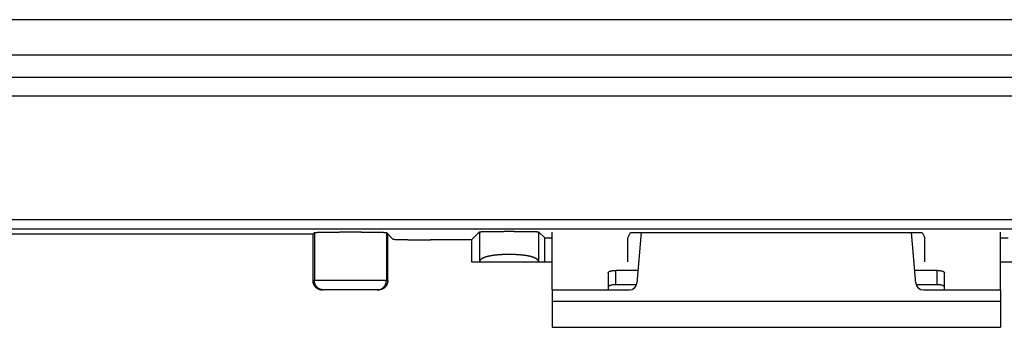
# Model space of a CAD drawing. Extents: x -51 to 83, y -24 to 48.
# Drawn here: x 40 to 67, y -24 to -16 of the extents above; entities that cross this region are included whole.
import ezdxf

# ---------------------------------------------------------------- set-up
doc = ezdxf.new("R2010")
doc.units = 0
doc.header["$LTSCALE"] = 16.335
doc.layers.get('0').update_dxf_attribs({"linetype": 'CONTINUOUS'})

msp = doc.modelspace()

# ---------------------------------------------------------------- linework, layer by layer
at = {"color": 9, "linetype": 'CONTINUOUS'}
for p, q in [((72.61, -15.971), (-1.309, -15.971)), ((72.621, -16.917), (-1.319, -16.917)), ((72.924, -21.33), (-1.623, -21.33)), ((72.674, -21.58), (-1.373, -21.58)), ((48.287, -21.67), (48.287, -22.956)), ((50.215, -21.67), (50.215, -22.956)), ((52.707, -21.65), (52.707, -22.456)), ((54.288, -21.65), (54.288, -22.456)), ((56.351, -23.065), (56.351, -22.684)), ((64.951, -23.065), (64.951, -22.684)), ((50.251, -22.956), (48.251, -22.956)), ((54.651, -23.506), (66.651, -23.506))]:
    msp.add_line(p, q, dxfattribs=at)
at = {"color": 7, "linetype": 'CONTINUOUS'}
for p, q in [((-1.378, -17.506), (72.679, -17.506)), ((-1.627, -18.006), (72.929, -18.006)), ((23.051, -21.706), (48.251, -21.706)), ((48.251, -21.706), (48.287, -21.67)), ((48.251, -22.956), (48.251, -21.706)), ((50.391, -21.846), (50.215, -21.67)), ((50.251, -22.956), (50.251, -21.706)), ((52.494, -21.863), (51.391, -21.863)), ((52.494, -21.863), (52.707, -21.65)), ((52.494, -21.863), (52.494, -22.456)), ((54.451, -21.813), (54.288, -21.65)), ((54.451, -21.813), (54.651, -21.813)), ((54.451, -22.456), (54.451, -21.813)), ((54.651, -23.206), (54.651, -21.657)), ((56.677, -21.813), (56.751, -21.668)), ((56.677, -22.456), (56.677, -21.813)), ((56.751, -21.668), (64.551, -21.668)), ((57.035, -21.668), (56.917, -23.024)), ((64.385, -23.024), (64.266, -21.668)), ((64.551, -21.668), (64.625, -21.813)), ((64.625, -22.456), (64.625, -21.813)), ((66.651, -23.206), (66.651, -21.657)), ((66.651, -21.813), (66.851, -21.813)), ((52.494, -22.456), (54.651, -22.456)), ((66.651, -22.456), (68.808, -22.456)), ((56.151, -22.746), (56.151, -23.206)), ((56.946, -22.684), (56.351, -22.684)), ((64.951, -22.684), (64.355, -22.684)), ((65.151, -23.206), (65.151, -22.746)), ((56.909, -23.065), (56.351, -23.065)), ((64.951, -23.065), (64.393, -23.065)), ((50.001, -23.206), (48.501, -23.206)), ((54.651, -23.206), (56.717, -23.206)), ((54.651, -23.206), (54.651, -24.206)), ((64.584, -23.206), (66.651, -23.206)), ((66.651, -23.206), (66.651, -24.206)), ((54.651, -24.206), (66.651, -24.206))]:
    msp.add_line(p, q, dxfattribs=at)
for centre, start, end in [((56.717, -23.006), 270, 355), ((64.584, -23.006), 185, 270)]:
    msp.add_arc(centre, 0.2, start, end, dxfattribs=at)
for points, knots in [([(48.287, -21.67), (48.287, -21.67), (48.288, -21.67), (48.29, -21.669), (48.292, -21.669), (48.296, -21.668), (48.3, -21.668), (48.306, -21.667), (48.312, -21.667), (48.319, -21.666), (48.327, -21.666), (48.335, -21.665), (48.345, -21.665), (48.355, -21.664), (48.366, -21.664), (48.378, -21.663), (48.391, -21.663), (48.405, -21.663), (48.419, -21.662), (48.434, -21.662), (48.45, -21.661), (48.467, -21.661), (48.484, -21.66), (48.502, -21.66), (48.52, -21.66), (48.54, -21.659), (48.56, -21.659), (48.58, -21.659), (48.601, -21.658), (48.623, -21.658), (48.646, -21.658), (48.669, -21.657), (48.692, -21.657), (48.716, -21.657), (48.74, -21.656), (48.765, -21.656), (48.791, -21.656), (48.816, -21.656), (48.842, -21.655), (48.869, -21.655), (48.896, -21.655), (48.923, -21.655), (48.951, -21.655), (48.978, -21.654), (49.006, -21.654), (49.035, -21.654), (49.063, -21.654), (49.092, -21.654), (49.12, -21.654), (49.149, -21.654), (49.178, -21.654), (49.207, -21.654), (49.236, -21.654), (49.265, -21.654), (49.294, -21.654), (49.323, -21.654), (49.352, -21.654), (49.381, -21.654), (49.41, -21.654), (49.439, -21.654), (49.467, -21.654), (49.495, -21.654), (49.523, -21.654), (49.551, -21.655), (49.578, -21.655), (49.606, -21.655), (49.632, -21.655), (49.659, -21.655), (49.685, -21.656), (49.711, -21.656), (49.736, -21.656), (49.761, -21.656), (49.786, -21.657), (49.81, -21.657), (49.833, -21.657), (49.856, -21.658), (49.878, -21.658), (49.9, -21.658), (49.921, -21.659), (49.942, -21.659), (49.962, -21.659), (49.981, -21.66), (50, -21.66), (50.018, -21.66), (50.035, -21.661), (50.051, -21.661), (50.067, -21.662), (50.082, -21.662), (50.097, -21.663), (50.11, -21.663), (50.123, -21.663), (50.135, -21.664), (50.146, -21.664), (50.157, -21.665), (50.166, -21.665), (50.175, -21.666), (50.183, -21.666), (50.19, -21.667), (50.196, -21.667), (50.201, -21.668), (50.206, -21.668), (50.209, -21.669), (50.212, -21.669), (50.214, -21.67), (50.215, -21.67), (50.215, -21.67)], [0, 0, 0, 0, 0.000557, 0.001537, 0.002959, 0.004828, 0.007143, 0.009904, 0.013109, 0.016756, 0.020841, 0.025361, 0.030312, 0.035689, 0.041489, 0.047705, 0.054332, 0.061364, 0.068795, 0.076617, 0.084825, 0.09341, 0.102364, 0.11168, 0.121349, 0.131362, 0.14171, 0.152384, 0.163374, 0.17467, 0.186262, 0.198138, 0.21029, 0.222704, 0.235371, 0.248278, 0.261415, 0.274768, 0.288325, 0.302076, 0.316006, 0.330103, 0.344355, 0.358749, 0.37327, 0.387907, 0.402645, 0.417474, 0.432375, 0.44734, 0.462351, 0.477397, 0.492463, 0.507537, 0.522603, 0.537649, 0.55266, 0.567625, 0.582526, 0.597355, 0.612093, 0.62673, 0.641251, 0.655645, 0.669897, 0.683994, 0.697924, 0.711675, 0.725232, 0.738585, 0.751722, 0.764629, 0.777296, 0.78971, 0.801862, 0.813738, 0.82533, 0.836626, 0.847616, 0.85829, 0.868638, 0.878651, 0.88832, 0.897636, 0.90659, 0.915175, 0.923383, 0.931205, 0.938636, 0.945668, 0.952295, 0.958511, 0.964311, 0.969688, 0.974639, 0.979159, 0.983244, 0.986891, 0.990096, 0.992857, 0.995172, 0.997041, 0.998463, 0.999443, 1, 1, 1, 1]), ([(50.391, -21.846), (50.391, -21.846), (50.392, -21.847), (50.394, -21.847), (50.397, -21.848), (50.4, -21.848), (50.405, -21.849), (50.41, -21.849), (50.416, -21.85), (50.424, -21.85), (50.432, -21.851), (50.44, -21.851), (50.45, -21.852), (50.461, -21.852), (50.472, -21.853), (50.484, -21.853), (50.497, -21.854), (50.511, -21.854), (50.526, -21.855), (50.541, -21.855), (50.557, -21.855), (50.574, -21.856), (50.592, -21.856), (50.61, -21.857), (50.629, -21.857), (50.649, -21.858), (50.669, -21.858), (50.69, -21.858), (50.711, -21.859), (50.734, -21.859), (50.756, -21.859), (50.78, -21.86), (50.804, -21.86), (50.828, -21.86), (50.853, -21.861), (50.879, -21.861), (50.904, -21.861), (50.931, -21.861), (50.957, -21.862), (50.985, -21.862), (51.012, -21.862), (51.04, -21.862), (51.068, -21.862), (51.096, -21.863), (51.125, -21.863), (51.154, -21.863), (51.183, -21.863), (51.212, -21.863), (51.242, -21.863), (51.271, -21.863), (51.301, -21.863), (51.331, -21.863), (51.361, -21.863), (51.381, -21.863), (51.391, -21.863)], [0, 0, 0, 0, 0.001098, 0.003028, 0.005824, 0.009496, 0.014043, 0.019465, 0.025759, 0.032919, 0.04094, 0.049814, 0.059535, 0.070094, 0.081482, 0.093688, 0.106702, 0.120512, 0.135106, 0.150472, 0.166595, 0.18346, 0.201054, 0.21936, 0.238363, 0.258044, 0.278387, 0.299374, 0.320985, 0.343201, 0.366003, 0.389371, 0.413283, 0.437718, 0.462655, 0.48807, 0.513942, 0.540248, 0.566963, 0.594064, 0.621527, 0.649328, 0.677442, 0.705842, 0.734506, 0.763406, 0.792516, 0.821812, 0.851267, 0.880854, 0.910547, 0.940321, 0.970147, 1, 1, 1, 1]), ([(52.707, -21.65), (52.707, -21.65), (52.708, -21.649), (52.71, -21.649), (52.712, -21.649), (52.715, -21.648), (52.719, -21.648), (52.724, -21.647), (52.73, -21.647), (52.736, -21.646), (52.743, -21.646), (52.751, -21.646), (52.76, -21.645), (52.769, -21.645), (52.779, -21.644), (52.79, -21.644), (52.801, -21.644), (52.813, -21.643), (52.826, -21.643), (52.84, -21.642), (52.854, -21.642), (52.869, -21.642), (52.885, -21.641), (52.901, -21.641), (52.917, -21.641), (52.935, -21.64), (52.953, -21.64), (52.971, -21.64), (52.99, -21.64), (53.009, -21.639), (53.029, -21.639), (53.05, -21.639), (53.071, -21.639), (53.092, -21.638), (53.114, -21.638), (53.136, -21.638), (53.158, -21.638), (53.181, -21.638), (53.204, -21.637), (53.227, -21.637), (53.251, -21.637), (53.275, -21.637), (53.299, -21.637), (53.324, -21.637), (53.348, -21.637), (53.373, -21.637), (53.398, -21.636), (53.422, -21.636), (53.447, -21.636), (53.472, -21.636), (53.497, -21.636), (53.523, -21.636), (53.548, -21.636), (53.573, -21.636), (53.597, -21.636), (53.622, -21.637), (53.647, -21.637), (53.671, -21.637), (53.696, -21.637), (53.72, -21.637), (53.744, -21.637), (53.768, -21.637), (53.791, -21.637), (53.814, -21.638), (53.837, -21.638), (53.859, -21.638), (53.881, -21.638), (53.903, -21.638), (53.924, -21.639), (53.945, -21.639), (53.966, -21.639), (53.986, -21.639), (54.005, -21.64), (54.024, -21.64), (54.042, -21.64), (54.06, -21.64), (54.078, -21.641), (54.094, -21.641), (54.11, -21.641), (54.126, -21.642), (54.141, -21.642), (54.155, -21.642), (54.169, -21.643), (54.182, -21.643), (54.194, -21.644), (54.205, -21.644), (54.216, -21.644), (54.226, -21.645), (54.235, -21.645), (54.244, -21.646), (54.252, -21.646), (54.259, -21.646), (54.265, -21.647), (54.271, -21.647), (54.276, -21.648), (54.28, -21.648), (54.283, -21.649), (54.285, -21.649), (54.287, -21.649), (54.288, -21.65), (54.288, -21.65)], [0, 0, 0, 0, 0.000596, 0.001661, 0.003216, 0.005264, 0.007805, 0.010838, 0.014361, 0.01837, 0.022862, 0.027833, 0.033277, 0.03919, 0.045565, 0.052396, 0.059677, 0.0674, 0.075557, 0.08414, 0.093141, 0.10255, 0.112358, 0.122556, 0.133133, 0.144078, 0.15538, 0.167029, 0.179012, 0.191317, 0.203932, 0.216844, 0.230042, 0.243509, 0.257235, 0.271204, 0.285404, 0.299818, 0.314434, 0.329235, 0.344209, 0.359338, 0.37461, 0.390006, 0.405514, 0.421116, 0.436798, 0.452543, 0.468335, 0.48416, 0.5, 0.51584, 0.531665, 0.547457, 0.563202, 0.578884, 0.594486, 0.609994, 0.62539, 0.640662, 0.655791, 0.670765, 0.685566, 0.700182, 0.714596, 0.728796, 0.742765, 0.756491, 0.769958, 0.783156, 0.796068, 0.808683, 0.820988, 0.832971, 0.84462, 0.855922, 0.866867, 0.877444, 0.887642, 0.89745, 0.906859, 0.91586, 0.924443, 0.9326, 0.940323, 0.947604, 0.954435, 0.96081, 0.966723, 0.972167, 0.977138, 0.98163, 0.985639, 0.989162, 0.992195, 0.994736, 0.996784, 0.998339, 0.999404, 1, 1, 1, 1]), ([(56.151, -22.746), (56.151, -22.742), (56.154, -22.732), (56.167, -22.721), (56.186, -22.71), (56.211, -22.701), (56.241, -22.694), (56.275, -22.688), (56.312, -22.685), (56.338, -22.684), (56.351, -22.684)], [0, 0, 0, 0, 0.057559, 0.131454, 0.228554, 0.349438, 0.491651, 0.651052, 0.822449, 1, 1, 1, 1]), ([(64.951, -22.684), (64.964, -22.684), (64.989, -22.685), (65.026, -22.688), (65.061, -22.694), (65.091, -22.701), (65.116, -22.71), (65.135, -22.721), (65.147, -22.732), (65.151, -22.742), (65.151, -22.746)], [0, 0, 0, 0, 0.177551, 0.348948, 0.508349, 0.650562, 0.771446, 0.868546, 0.942441, 1, 1, 1, 1]), ([(48.251, -22.956), (48.251, -22.967), (48.252, -22.989), (48.259, -23.021), (48.269, -23.052), (48.284, -23.082), (48.302, -23.109), (48.323, -23.133), (48.348, -23.155), (48.375, -23.173), (48.405, -23.188), (48.436, -23.198), (48.468, -23.205), (48.49, -23.206), (48.501, -23.206)], [0, 0, 0, 0, 0.083348, 0.166687, 0.250021, 0.333348, 0.416676, 0.5, 0.583324, 0.666652, 0.749979, 0.833313, 0.916652, 1, 1, 1, 1]), ([(48.501, -23.206), (48.497, -23.206), (48.49, -23.206), (48.48, -23.205), (48.47, -23.204), (48.46, -23.203), (48.449, -23.201), (48.439, -23.199), (48.429, -23.196), (48.42, -23.193), (48.41, -23.189), (48.4, -23.185), (48.391, -23.181), (48.382, -23.176), (48.373, -23.171), (48.364, -23.166), (48.355, -23.16), (48.347, -23.154), (48.339, -23.147), (48.331, -23.14), (48.324, -23.133), (48.317, -23.126), (48.31, -23.118), (48.303, -23.11), (48.297, -23.101), (48.291, -23.093), (48.286, -23.084), (48.281, -23.075), (48.276, -23.066), (48.272, -23.057), (48.268, -23.047), (48.264, -23.037), (48.261, -23.028), (48.258, -23.018), (48.256, -23.007), (48.254, -22.997), (48.253, -22.987), (48.252, -22.977), (48.251, -22.967), (48.251, -22.96), (48.251, -22.956)], [0, 0, 0, 0, 0.026046, 0.052373, 0.078701, 0.105029, 0.131356, 0.157683, 0.18401, 0.210337, 0.236664, 0.26299, 0.289316, 0.315642, 0.341967, 0.368292, 0.394617, 0.420942, 0.447266, 0.47359, 0.499913, 0.526236, 0.552559, 0.578882, 0.605203, 0.631525, 0.657846, 0.684167, 0.710488, 0.736808, 0.763128, 0.789448, 0.815767, 0.842087, 0.868406, 0.894725, 0.921044, 0.947362, 0.973681, 1, 1, 1, 1]), ([(50.251, -22.956), (50.251, -22.96), (50.251, -22.967), (50.25, -22.977), (50.249, -22.987), (50.247, -22.997), (50.245, -23.007), (50.243, -23.018), (50.24, -23.028), (50.237, -23.037), (50.234, -23.047), (50.23, -23.057), (50.225, -23.066), (50.221, -23.075), (50.216, -23.084), (50.21, -23.093), (50.204, -23.101), (50.198, -23.11), (50.192, -23.118), (50.185, -23.126), (50.178, -23.133), (50.17, -23.14), (50.162, -23.147), (50.154, -23.154), (50.146, -23.16), (50.137, -23.166), (50.129, -23.171), (50.12, -23.176), (50.111, -23.181), (50.101, -23.185), (50.092, -23.189), (50.082, -23.193), (50.072, -23.196), (50.062, -23.199), (50.052, -23.201), (50.042, -23.203), (50.032, -23.204), (50.021, -23.205), (50.011, -23.206), (50.004, -23.206), (50.001, -23.206)], [0, 0, 0, 0, 0.026311, 0.052623, 0.078934, 0.105246, 0.131557, 0.157869, 0.184181, 0.210493, 0.236805, 0.263118, 0.289431, 0.315744, 0.342057, 0.368371, 0.394685, 0.421, 0.447315, 0.47363, 0.499946, 0.526262, 0.552578, 0.578895, 0.605212, 0.631529, 0.657847, 0.684165, 0.710484, 0.736802, 0.763121, 0.78944, 0.81576, 0.842079, 0.868399, 0.894719, 0.921039, 0.947359, 0.97368, 1, 1, 1, 1]), ([(56.351, -23.065), (56.338, -23.065), (56.312, -23.065), (56.275, -23.069), (56.241, -23.074), (56.211, -23.082), (56.186, -23.091), (56.167, -23.101), (56.154, -23.113), (56.151, -23.122), (56.151, -23.126)], [0, 0, 0, 0, 0.177551, 0.348948, 0.508349, 0.650562, 0.771446, 0.868546, 0.942441, 1, 1, 1, 1]), ([(65.151, -23.126), (65.151, -23.122), (65.147, -23.113), (65.135, -23.101), (65.116, -23.091), (65.091, -23.082), (65.061, -23.074), (65.026, -23.069), (64.989, -23.065), (64.964, -23.065), (64.951, -23.065)], [0, 0, 0, 0, 0.057559, 0.131454, 0.228554, 0.349438, 0.491651, 0.651052, 0.822449, 1, 1, 1, 1])]:
    msp.add_open_spline(points, degree=3, knots=knots, dxfattribs=at)
at = {"color": 9, "linetype": 'CONTINUOUS'}
for points, knots in [([(54.288, -22.456), (54.288, -22.455), (54.288, -22.454), (54.288, -22.451), (54.287, -22.449), (54.287, -22.447), (54.286, -22.444), (54.286, -22.442), (54.285, -22.44), (54.285, -22.437), (54.284, -22.435), (54.283, -22.433), (54.282, -22.43), (54.281, -22.428), (54.28, -22.426), (54.279, -22.424), (54.278, -22.421), (54.277, -22.419), (54.276, -22.417), (54.274, -22.415), (54.273, -22.413), (54.271, -22.411), (54.27, -22.409), (54.268, -22.406), (54.267, -22.404), (54.265, -22.402), (54.263, -22.4), (54.261, -22.398), (54.259, -22.396), (54.257, -22.394), (54.255, -22.392), (54.253, -22.39), (54.251, -22.388), (54.248, -22.386), (54.246, -22.384), (54.244, -22.382), (54.241, -22.38), (54.239, -22.378), (54.236, -22.377), (54.233, -22.375), (54.23, -22.373), (54.228, -22.371), (54.225, -22.369), (54.222, -22.367), (54.219, -22.366), (54.216, -22.364), (54.213, -22.362), (54.209, -22.36), (54.206, -22.359), (54.203, -22.357), (54.199, -22.355), (54.196, -22.353), (54.192, -22.352), (54.189, -22.35), (54.185, -22.348), (54.182, -22.347), (54.178, -22.345), (54.174, -22.344), (54.17, -22.342), (54.166, -22.34), (54.162, -22.339), (54.158, -22.337), (54.154, -22.336), (54.15, -22.334), (54.146, -22.333), (54.142, -22.331), (54.137, -22.33), (54.133, -22.328), (54.128, -22.327), (54.124, -22.326), (54.119, -22.324), (54.115, -22.323), (54.11, -22.321), (54.105, -22.32), (54.101, -22.319), (54.096, -22.317), (54.091, -22.316), (54.086, -22.315), (54.081, -22.313), (54.076, -22.312), (54.071, -22.311), (54.066, -22.31), (54.061, -22.308), (54.056, -22.307), (54.05, -22.306), (54.045, -22.305), (54.04, -22.304), (54.034, -22.302), (54.029, -22.301), (54.024, -22.3), (54.018, -22.299), (54.013, -22.298), (54.007, -22.297), (54.001, -22.296), (53.996, -22.295), (53.99, -22.294), (53.984, -22.293), (53.978, -22.292), (53.972, -22.291), (53.966, -22.29), (53.961, -22.289), (53.955, -22.288), (53.949, -22.287), (53.942, -22.286), (53.936, -22.285), (53.93, -22.284), (53.924, -22.283), (53.918, -22.282), (53.912, -22.281), (53.905, -22.281), (53.899, -22.28), (53.893, -22.279), (53.886, -22.278), (53.88, -22.277), (53.874, -22.277), (53.867, -22.276), (53.861, -22.275), (53.854, -22.274), (53.847, -22.274), (53.841, -22.273), (53.834, -22.272), (53.828, -22.272), (53.821, -22.271), (53.814, -22.27), (53.807, -22.27), (53.801, -22.269), (53.794, -22.268), (53.787, -22.268), (53.78, -22.267), (53.773, -22.267), (53.767, -22.266), (53.76, -22.266), (53.753, -22.265), (53.746, -22.265), (53.739, -22.264), (53.732, -22.264), (53.725, -22.263), (53.718, -22.263), (53.711, -22.262), (53.704, -22.262), (53.697, -22.262), (53.69, -22.261), (53.682, -22.261), (53.675, -22.26), (53.668, -22.26), (53.661, -22.26), (53.654, -22.259), (53.647, -22.259), (53.639, -22.259), (53.632, -22.259), (53.625, -22.258), (53.618, -22.258), (53.611, -22.258), (53.603, -22.258), (53.596, -22.257), (53.589, -22.257), (53.581, -22.257), (53.574, -22.257), (53.567, -22.257), (53.56, -22.257), (53.552, -22.257), (53.545, -22.256), (53.538, -22.256), (53.53, -22.256), (53.523, -22.256), (53.516, -22.256), (53.508, -22.256), (53.501, -22.256), (53.494, -22.256), (53.487, -22.256), (53.479, -22.256), (53.472, -22.256), (53.465, -22.256), (53.457, -22.256), (53.45, -22.256), (53.443, -22.257), (53.435, -22.257), (53.428, -22.257), (53.421, -22.257), (53.413, -22.257), (53.406, -22.257), (53.399, -22.257), (53.392, -22.258), (53.384, -22.258), (53.377, -22.258), (53.37, -22.258), (53.363, -22.259), (53.356, -22.259), (53.348, -22.259), (53.341, -22.259), (53.334, -22.26), (53.327, -22.26), (53.32, -22.26), (53.313, -22.261), (53.305, -22.261), (53.298, -22.262), (53.291, -22.262), (53.284, -22.262), (53.277, -22.263), (53.27, -22.263), (53.263, -22.264), (53.256, -22.264), (53.249, -22.265), (53.242, -22.265), (53.235, -22.266), (53.228, -22.266), (53.222, -22.267), (53.215, -22.267), (53.208, -22.268), (53.201, -22.268), (53.194, -22.269), (53.188, -22.27), (53.181, -22.27), (53.174, -22.271), (53.167, -22.272), (53.161, -22.272), (53.154, -22.273), (53.148, -22.274), (53.141, -22.274), (53.134, -22.275), (53.128, -22.276), (53.121, -22.277), (53.115, -22.277), (53.109, -22.278), (53.102, -22.279), (53.096, -22.28), (53.09, -22.281), (53.083, -22.281), (53.077, -22.282), (53.071, -22.283), (53.065, -22.284), (53.059, -22.285), (53.052, -22.286), (53.046, -22.287), (53.04, -22.288), (53.034, -22.289), (53.029, -22.29), (53.023, -22.291), (53.017, -22.292), (53.011, -22.293), (53.005, -22.294), (52.999, -22.295), (52.994, -22.296), (52.988, -22.297), (52.982, -22.298), (52.977, -22.299), (52.971, -22.3), (52.966, -22.301), (52.96, -22.302), (52.955, -22.304), (52.95, -22.305), (52.944, -22.306), (52.939, -22.307), (52.934, -22.308), (52.929, -22.31), (52.924, -22.311), (52.919, -22.312), (52.914, -22.313), (52.909, -22.315), (52.904, -22.316), (52.899, -22.317), (52.894, -22.319), (52.89, -22.32), (52.885, -22.321), (52.88, -22.323), (52.876, -22.324), (52.871, -22.326), (52.867, -22.327), (52.862, -22.328), (52.858, -22.33), (52.853, -22.331), (52.849, -22.333), (52.845, -22.334), (52.841, -22.336), (52.837, -22.337), (52.833, -22.339), (52.829, -22.34), (52.825, -22.342), (52.821, -22.344), (52.817, -22.345), (52.813, -22.347), (52.81, -22.348), (52.806, -22.35), (52.803, -22.352), (52.799, -22.353), (52.796, -22.355), (52.792, -22.357), (52.789, -22.359), (52.786, -22.36), (52.782, -22.362), (52.779, -22.364), (52.776, -22.366), (52.773, -22.367), (52.77, -22.369), (52.767, -22.371), (52.765, -22.373), (52.762, -22.375), (52.759, -22.377), (52.756, -22.378), (52.754, -22.38), (52.751, -22.382), (52.749, -22.384), (52.747, -22.386), (52.744, -22.388), (52.742, -22.39), (52.74, -22.392), (52.738, -22.394), (52.736, -22.396), (52.734, -22.398), (52.732, -22.4), (52.73, -22.402), (52.728, -22.404), (52.727, -22.406), (52.725, -22.409), (52.724, -22.411), (52.722, -22.413), (52.721, -22.415), (52.719, -22.417), (52.718, -22.419), (52.717, -22.421), (52.716, -22.424), (52.715, -22.426), (52.714, -22.428), (52.713, -22.43), (52.712, -22.433), (52.711, -22.435), (52.71, -22.437), (52.71, -22.44), (52.709, -22.442), (52.708, -22.444), (52.708, -22.447), (52.708, -22.449), (52.707, -22.451), (52.707, -22.454), (52.707, -22.455), (52.707, -22.456)], [0, 0, 0, 0, 0.001417, 0.002828, 0.004235, 0.00564, 0.007043, 0.008446, 0.00985, 0.011256, 0.012666, 0.01408, 0.0155, 0.016927, 0.018362, 0.019807, 0.021262, 0.022728, 0.024207, 0.025699, 0.027206, 0.028728, 0.030267, 0.031822, 0.033396, 0.034988, 0.0366, 0.038232, 0.039885, 0.041559, 0.043256, 0.044975, 0.046718, 0.048484, 0.050275, 0.05209, 0.053931, 0.055797, 0.057689, 0.059607, 0.061551, 0.063522, 0.06552, 0.067545, 0.069596, 0.071675, 0.073782, 0.075916, 0.078078, 0.080267, 0.082485, 0.084731, 0.087004, 0.089306, 0.091637, 0.093995, 0.096382, 0.098797, 0.10124, 0.103712, 0.106212, 0.10874, 0.111296, 0.113881, 0.116493, 0.119133, 0.121802, 0.124498, 0.127221, 0.129973, 0.132751, 0.135558, 0.138391, 0.141251, 0.144139, 0.147053, 0.149994, 0.152961, 0.155955, 0.158974, 0.16202, 0.165092, 0.168189, 0.171311, 0.174459, 0.177632, 0.18083, 0.184052, 0.187299, 0.19057, 0.193864, 0.197183, 0.200525, 0.20389, 0.207279, 0.21069, 0.214124, 0.21758, 0.221058, 0.224558, 0.22808, 0.231623, 0.235187, 0.238771, 0.242377, 0.246002, 0.249648, 0.253313, 0.256998, 0.260701, 0.264424, 0.268166, 0.271925, 0.275703, 0.279498, 0.283311, 0.287141, 0.290988, 0.294851, 0.298731, 0.302627, 0.306538, 0.310464, 0.314406, 0.318363, 0.322333, 0.326318, 0.330317, 0.334329, 0.338355, 0.342393, 0.346444, 0.350507, 0.354582, 0.358668, 0.362766, 0.366875, 0.370994, 0.375124, 0.379264, 0.383413, 0.387571, 0.391739, 0.395915, 0.400099, 0.404292, 0.408492, 0.412699, 0.416913, 0.421134, 0.425361, 0.429594, 0.433833, 0.438077, 0.442326, 0.44658, 0.450838, 0.4551, 0.459365, 0.463634, 0.467905, 0.472179, 0.476456, 0.480734, 0.485014, 0.489295, 0.493576, 0.497859, 0.502141, 0.506424, 0.510705, 0.514986, 0.519266, 0.523544, 0.527821, 0.532095, 0.536366, 0.540635, 0.5449, 0.549162, 0.55342, 0.557674, 0.561923, 0.566167, 0.570406, 0.574639, 0.578866, 0.583087, 0.587301, 0.591508, 0.595708, 0.599901, 0.604085, 0.608261, 0.612429, 0.616587, 0.620736, 0.624876, 0.629006, 0.633125, 0.637234, 0.641332, 0.645418, 0.649493, 0.653556, 0.657607, 0.661645, 0.665671, 0.669683, 0.673682, 0.677667, 0.681637, 0.685594, 0.689536, 0.693462, 0.697373, 0.701269, 0.705149, 0.709012, 0.712859, 0.716689, 0.720502, 0.724297, 0.728075, 0.731834, 0.735576, 0.739298, 0.743002, 0.746687, 0.750352, 0.753998, 0.757623, 0.761229, 0.764813, 0.768377, 0.77192, 0.775442, 0.778942, 0.78242, 0.785876, 0.78931, 0.792721, 0.79611, 0.799475, 0.802817, 0.806136, 0.80943, 0.812701, 0.815948, 0.81917, 0.822368, 0.825541, 0.828689, 0.831811, 0.834908, 0.83798, 0.841026, 0.844045, 0.847039, 0.850006, 0.852947, 0.855861, 0.858749, 0.861609, 0.864442, 0.867249, 0.870027, 0.872779, 0.875502, 0.878198, 0.880867, 0.883507, 0.886119, 0.888704, 0.89126, 0.893788, 0.896288, 0.89876, 0.901203, 0.903618, 0.906005, 0.908363, 0.910694, 0.912996, 0.915269, 0.917515, 0.919733, 0.921922, 0.924084, 0.926218, 0.928325, 0.930404, 0.932455, 0.93448, 0.936478, 0.938449, 0.940393, 0.942311, 0.944203, 0.946069, 0.94791, 0.949725, 0.951516, 0.953282, 0.955025, 0.956744, 0.958441, 0.960115, 0.961768, 0.9634, 0.965012, 0.966604, 0.968178, 0.969733, 0.971272, 0.972794, 0.974301, 0.975793, 0.977272, 0.978738, 0.980193, 0.981638, 0.983073, 0.9845, 0.98592, 0.987334, 0.988744, 0.99015, 0.991554, 0.992957, 0.99436, 0.995765, 0.997172, 0.998583, 1, 1, 1, 1]), ([(48.537, -23.206), (48.533, -23.206), (48.526, -23.206), (48.515, -23.205), (48.505, -23.204), (48.494, -23.203), (48.484, -23.201), (48.474, -23.198), (48.463, -23.195), (48.453, -23.192), (48.443, -23.188), (48.434, -23.184), (48.424, -23.179), (48.415, -23.174), (48.405, -23.169), (48.397, -23.163), (48.388, -23.157), (48.379, -23.151), (48.371, -23.144), (48.364, -23.137), (48.356, -23.129), (48.349, -23.121), (48.342, -23.113), (48.335, -23.105), (48.329, -23.096), (48.324, -23.087), (48.318, -23.078), (48.313, -23.069), (48.309, -23.059), (48.305, -23.049), (48.301, -23.039), (48.297, -23.029), (48.295, -23.019), (48.292, -23.009), (48.29, -22.998), (48.289, -22.988), (48.287, -22.977), (48.287, -22.967), (48.287, -22.96), (48.287, -22.956)], [0, 0, 0, 0, 0.027025, 0.05405, 0.081075, 0.1081, 0.135125, 0.16215, 0.189176, 0.216201, 0.243226, 0.270252, 0.297278, 0.324304, 0.35133, 0.378356, 0.405382, 0.432409, 0.459435, 0.486462, 0.513489, 0.540516, 0.567544, 0.594571, 0.621599, 0.648627, 0.675655, 0.702683, 0.729712, 0.75674, 0.783769, 0.810797, 0.837826, 0.864855, 0.891884, 0.918913, 0.945942, 0.972971, 1, 1, 1, 1]), ([(49.965, -23.206), (49.968, -23.206), (49.976, -23.206), (49.986, -23.205), (49.997, -23.204), (50.007, -23.203), (50.018, -23.201), (50.028, -23.198), (50.038, -23.195), (50.048, -23.192), (50.058, -23.188), (50.068, -23.184), (50.078, -23.179), (50.087, -23.174), (50.096, -23.169), (50.105, -23.163), (50.114, -23.157), (50.122, -23.151), (50.13, -23.144), (50.138, -23.137), (50.145, -23.129), (50.153, -23.121), (50.159, -23.113), (50.166, -23.105), (50.172, -23.096), (50.178, -23.087), (50.183, -23.078), (50.188, -23.069), (50.193, -23.059), (50.197, -23.049), (50.201, -23.039), (50.204, -23.029), (50.207, -23.019), (50.209, -23.009), (50.211, -22.998), (50.213, -22.988), (50.214, -22.977), (50.215, -22.967), (50.215, -22.96), (50.215, -22.956)], [0, 0, 0, 0, 0.027025, 0.05405, 0.081075, 0.1081, 0.135125, 0.16215, 0.189176, 0.216201, 0.243226, 0.270252, 0.297278, 0.324304, 0.35133, 0.378356, 0.405382, 0.432409, 0.459435, 0.486462, 0.513489, 0.540516, 0.567544, 0.594571, 0.621599, 0.648627, 0.675655, 0.702683, 0.729712, 0.75674, 0.783769, 0.810797, 0.837826, 0.864855, 0.891884, 0.918913, 0.945942, 0.972971, 1, 1, 1, 1])]:
    msp.add_open_spline(points, degree=3, knots=knots, dxfattribs=at)
at = {"color": 7, "linetype": 'CONTINUOUS'}
msp.add_open_spline([(48.501, -23.206), (48.501, -23.206), (48.501, -23.206), (48.501, -23.206)], degree=3, dxfattribs=at)

doc.saveas('drawing.dxf')
